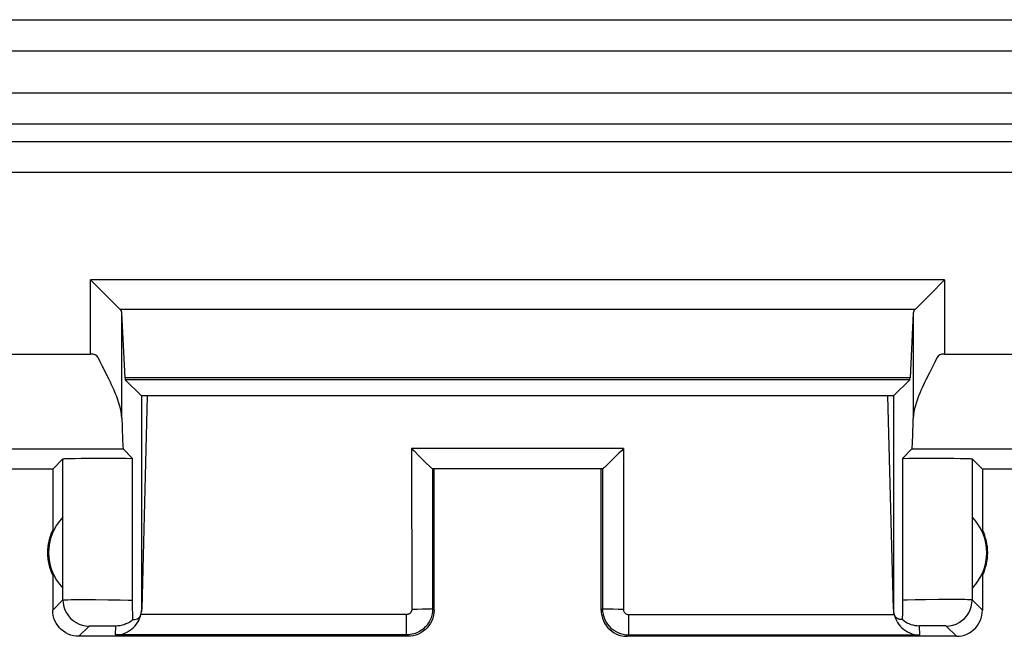
# Model space of a CAD drawing. Units: millimetres. Extents: x 76 to 120.8, y 59.4 to 108.4.
# Drawn here: x 104.9 to 114.3, y 59.9 to 65.8 of the extents above; entities that cross this region are included whole.
import ezdxf

# ---------------------------------------------------------------- set-up
doc = ezdxf.new("R2010")
doc.units = ezdxf.units.MM
doc.header["$LTSCALE"] = 16.335
doc.layers.get('0').update_dxf_attribs({"linetype": 'CONTINUOUS'})
doc.layers.add('ASSI', color=7, linetype='CONTINUOUS')
doc.layers.add('IMPORT_IGES', color=7, linetype='CONTINUOUS')

msp = doc.modelspace()

# ---------------------------------------------------------------- linework, layer by layer
at = {"color": 250, "linetype": 'CONTINUOUS'}
for p, q in [((100.7498, 64.631), (117.4383, 64.631)), ((113.7059, 63.3074), (105.5322, 63.3074)), ((105.5322, 62.5974), (105.5322, 63.3074)), ((113.7059, 63.3074), (113.7059, 62.5974)), ((113.424, 63.0255), (105.8142, 63.0255)), ((105.8322, 61.9806), (105.8322, 62.9901)), ((113.4059, 62.9901), (113.4059, 61.9806)), ((113.3762, 62.3709), (105.8619, 62.3709)), ((113.3745, 62.3528), (105.8636, 62.3528)), ((102.4577, 61.6897), (105.8442, 61.6897)), ((110.6328, 61.6935), (108.6053, 61.6935)), ((108.6053, 61.6935), (108.606, 60.1552)), ((110.6328, 61.6935), (110.6321, 60.1552)), ((113.3939, 61.6897), (116.7804, 61.6897)), ((105.2673, 60.2456), (105.267, 61.5953)), ((113.9711, 61.5953), (113.9708, 60.2456)), ((108.8054, 61.4987), (108.806, 60.1604)), ((110.4328, 61.4987), (110.4322, 60.1604)), ((105.1691, 60.1473), (105.2673, 60.2456)), ((105.3139, 60.2477), (105.3475, 60.2482)), ((105.3475, 60.2482), (105.3888, 60.2485)), ((105.3888, 60.2485), (105.4629, 60.2487)), ((105.4629, 60.2487), (105.5775, 60.2483)), ((105.5775, 60.2483), (105.6991, 60.2473)), ((105.6991, 60.2473), (105.8151, 60.2457)), ((105.8151, 60.2457), (105.8911, 60.2443)), ((105.8911, 60.2443), (105.9341, 60.2433)), ((113.3472, 60.2443), (113.304, 60.2433)), ((113.4238, 60.2457), (113.3472, 60.2443)), ((113.5253, 60.2471), (113.4238, 60.2457)), ((113.6475, 60.2482), (113.5253, 60.2471)), ((113.7502, 60.2486), (113.6475, 60.2482)), ((113.8285, 60.2486), (113.7502, 60.2486)), ((113.8731, 60.2484), (113.8285, 60.2486)), ((113.9018, 60.2481), (113.8731, 60.2484)), ((113.9261, 60.2477), (113.9018, 60.2481)), ((114.0691, 60.1473), (113.9708, 60.2456)), ((108.6572, 60.1554), (108.606, 60.1552)), ((108.705, 60.1559), (108.6572, 60.1554)), ((108.8191, 60.1473), (108.806, 60.1604)), ((110.4322, 60.1604), (110.4191, 60.1473)), ((110.6321, 60.1552), (110.5809, 60.1554)), ((108.556, 60.1052), (106.0142, 60.1052)), ((108.556, 59.9104), (108.556, 60.1052)), ((110.6821, 60.1052), (113.2239, 60.1052)), ((110.6821, 60.1052), (110.6821, 59.9104)), ((105.419, 59.8974), (105.5173, 59.9956)), ((105.5386, 59.9968), (105.5538, 59.9971)), ((105.5538, 59.9971), (105.5723, 59.9974)), ((105.5723, 59.9974), (105.6047, 59.9977)), ((105.6047, 59.9977), (105.6404, 59.9978)), ((105.6404, 59.9978), (105.6764, 59.9977)), ((105.6764, 59.9977), (105.71, 59.9975)), ((105.71, 59.9975), (105.7297, 59.9973)), ((105.7711, 59.9104), (105.7733, 59.9956)), ((113.4648, 59.9956), (113.467, 59.9104)), ((113.4783, 59.9966), (113.4742, 59.9964)), ((113.4831, 59.9967), (113.4783, 59.9966)), ((113.4915, 59.9969), (113.4831, 59.9967)), ((113.5013, 59.9971), (113.4915, 59.9969)), ((113.5162, 59.9974), (113.5013, 59.9971)), ((113.5374, 59.9976), (113.5162, 59.9974)), ((113.5655, 59.9978), (113.5374, 59.9976)), ((113.6, 59.9978), (113.5655, 59.9978)), ((113.634, 59.9977), (113.6, 59.9978)), ((113.6608, 59.9975), (113.634, 59.9977)), ((113.6804, 59.9972), (113.6608, 59.9975)), ((113.6906, 59.997), (113.6804, 59.9972)), ((113.6996, 59.9968), (113.6906, 59.997)), ((113.8191, 59.8974), (113.7209, 59.9956)), ((108.556, 59.9104), (105.7711, 59.9104)), ((108.5691, 59.8974), (108.556, 59.9104)), ((110.6821, 59.9104), (110.669, 59.8974)), ((110.6821, 59.9104), (113.467, 59.9104))]:
    msp.add_line(p, q, dxfattribs=at)
at = {"color": 7, "linetype": 'CONTINUOUS'}
for p, q in [((102.2225, 64.3394), (117.0157, 64.3394)), ((105.5598, 63.2801), (105.5322, 63.3074)), ((105.795, 63.0446), (105.5598, 63.2801)), ((113.6026, 63.2041), (113.424, 63.0255)), ((105.8142, 63.0255), (105.795, 63.0446)), ((105.8619, 62.3709), (105.8322, 62.9901)), ((113.4059, 62.9901), (113.3762, 62.3709)), ((102.2225, 62.5974), (105.5322, 62.5974)), ((113.7059, 62.5974), (117.0157, 62.5974)), ((105.6226, 62.5233), (105.6045, 62.5636)), ((105.6431, 62.4846), (105.6226, 62.5233)), ((113.6148, 62.5219), (113.5941, 62.4828)), ((105.8636, 62.3528), (106.0191, 62.1974)), ((113.3745, 62.3528), (113.2191, 62.1974)), ((113.2191, 62.1974), (106.0191, 62.1974)), ((106.0191, 62.1974), (106.0191, 60.132)), ((106.0745, 62.1974), (106.0212, 60.1583)), ((113.217, 60.1583), (113.1636, 62.1974)), ((113.2191, 62.1974), (113.2191, 60.132)), ((105.8442, 61.6897), (105.9337, 61.6002)), ((108.6053, 61.6935), (108.6285, 61.6707)), ((113.3939, 61.6897), (113.3045, 61.6002)), ((105.1691, 61.4974), (105.267, 61.5953)), ((105.3352, 61.5991), (105.3836, 61.6001)), ((105.3836, 61.6001), (105.4423, 61.6009)), ((105.4423, 61.6009), (105.545, 61.6018)), ((105.545, 61.6018), (105.6571, 61.6021)), ((105.6571, 61.6021), (105.7699, 61.6018)), ((105.7699, 61.6018), (105.8732, 61.601)), ((105.8732, 61.601), (105.9337, 61.6002)), ((105.9341, 60.2295), (105.9337, 61.6002)), ((108.6909, 61.6084), (108.7418, 61.5584)), ((108.7418, 61.5584), (108.779, 61.5225)), ((110.5284, 61.5899), (110.4815, 61.5441)), ((113.3045, 61.6002), (113.3039, 60.2029)), ((113.3045, 61.6002), (113.365, 61.601)), ((113.365, 61.601), (113.4682, 61.6018)), ((113.4682, 61.6018), (113.5811, 61.6021)), ((113.5811, 61.6021), (113.6931, 61.6018)), ((113.6931, 61.6018), (113.7958, 61.6009)), ((113.7958, 61.6009), (113.8545, 61.6001)), ((114.0691, 61.4974), (113.9711, 61.5953)), ((105.1691, 61.4974), (101.1191, 61.4974)), ((105.1691, 61.4974), (105.1691, 60.9153)), ((110.4328, 61.4987), (108.8053, 61.4987)), ((108.8191, 60.1473), (108.8191, 61.4974)), ((110.4191, 60.1473), (110.4191, 61.4974)), ((110.4815, 61.5441), (110.4691, 61.5322)), ((118.1191, 61.4974), (114.0691, 61.4974)), ((114.0691, 61.4974), (114.0691, 60.9153)), ((105.2651, 60.358), (105.2651, 61.0367)), ((113.9731, 60.358), (113.9731, 61.0367)), ((105.1691, 60.4794), (105.1691, 60.1473)), ((114.0691, 60.4794), (114.0691, 60.1473)), ((105.9343, 60.19), (105.9341, 60.2295)), ((105.9346, 60.1542), (105.9343, 60.19)), ((105.9351, 60.1235), (105.9346, 60.1542)), ((113.2192, 60.1307), (113.2191, 60.132)), ((113.3032, 60.1331), (113.3028, 60.1145)), ((113.3036, 60.1656), (113.3032, 60.1331)), ((113.3039, 60.2029), (113.3036, 60.1656)), ((105.9355, 60.1062), (105.9351, 60.1235)), ((105.9359, 60.0916), (105.9355, 60.1062)), ((113.2194, 60.1295), (113.2192, 60.1307)), ((113.2196, 60.1283), (113.2194, 60.1295)), ((113.2199, 60.1271), (113.2196, 60.1283)), ((113.2201, 60.1258), (113.2199, 60.1271)), ((113.2203, 60.1246), (113.2201, 60.1258)), ((113.2206, 60.1233), (113.2203, 60.1246)), ((108.5691, 59.8974), (105.419, 59.8974)), ((113.8191, 59.8974), (110.669, 59.8974))]:
    msp.add_line(p, q, dxfattribs=at)
for points in [[(113.7059, 63.3074), (113.6783, 63.2801), (113.6026, 63.2041)], [(105.6045, 62.5636), (105.5923, 62.5795), (105.5759, 62.5897), (105.5563, 62.5957), (105.5335, 62.5974)], [(113.7046, 62.5974), (113.6817, 62.5954), (113.6619, 62.5891), (113.6454, 62.5786), (113.6331, 62.5626), (113.6148, 62.5219)], [(105.8322, 61.9806), (105.8291, 62.013), (105.8245, 62.0453), (105.8182, 62.0772), (105.8101, 62.1083), (105.8004, 62.1387), (105.79, 62.1683), (105.7793, 62.1972), (105.7679, 62.2252), (105.7564, 62.2524), (105.7448, 62.279), (105.733, 62.3046), (105.7213, 62.3295), (105.7097, 62.3538), (105.6981, 62.3772), (105.6867, 62.4), (105.6755, 62.4222), (105.6645, 62.4436), (105.6431, 62.4846)], [(113.5615, 62.4199), (113.5502, 62.3976), (113.5388, 62.3748), (113.5272, 62.3512), (113.5156, 62.327), (113.5039, 62.302), (113.4922, 62.2764), (113.4807, 62.25), (113.4692, 62.2228), (113.458, 62.195), (113.4474, 62.1663), (113.4372, 62.1369), (113.4276, 62.1069), (113.4196, 62.0761), (113.4135, 62.0446), (113.4089, 62.0127), (113.4059, 61.9806)], [(113.5941, 62.4828), (113.5835, 62.4625), (113.5615, 62.4199)], [(108.6285, 61.6707), (108.6712, 61.6279), (108.6909, 61.6084)], [(110.6328, 61.6935), (110.6099, 61.6703), (110.5877, 61.6483), (110.5666, 61.6276), (110.5284, 61.5899)], [(105.267, 61.5953), (105.2696, 61.596), (105.2757, 61.5966), (105.2854, 61.5973), (105.2987, 61.5979), (105.3155, 61.5985), (105.3352, 61.5991)], [(113.8545, 61.6001), (113.9029, 61.5991), (113.9227, 61.5985), (113.9395, 61.5979), (113.9528, 61.5973), (113.9624, 61.5966), (113.9685, 61.596), (113.9711, 61.5953)], [(108.779, 61.5225), (108.788, 61.514), (108.7952, 61.5074), (108.8004, 61.5026), (108.8038, 61.4997), (108.8053, 61.4987)], [(110.4691, 61.5322), (110.4497, 61.5136), (110.4427, 61.5071), (110.4374, 61.5025), (110.4341, 61.4997), (110.4328, 61.4987)], [(105.419, 59.8974), (105.3931, 59.8987), (105.3673, 59.9028), (105.342, 59.9095), (105.3174, 59.919), (105.2938, 59.931), (105.2717, 59.9454), (105.2516, 59.9617), (105.2334, 59.9799), (105.2171, 60), (105.2027, 60.0221), (105.1907, 60.0457), (105.1812, 60.0703), (105.1745, 60.0956), (105.1704, 60.1214), (105.1691, 60.1473)], [(108.8191, 60.1473), (108.8177, 60.1214), (108.8137, 60.0956), (108.8069, 60.0703), (108.7975, 60.0457), (108.7854, 60.0221)], [(110.4191, 60.1473), (110.4204, 60.1214), (110.4245, 60.0956), (110.4312, 60.0703), (110.4407, 60.0457), (110.4527, 60.0221)], [(113.8191, 59.8974), (113.845, 59.8987), (113.8708, 59.9028), (113.8961, 59.9095), (113.9208, 59.919), (113.9444, 59.931), (113.9664, 59.9454), (113.9865, 59.9617), (114.0047, 59.9799), (114.021, 60), (114.0354, 60.0221), (114.0475, 60.0457), (114.0569, 60.0703), (114.0637, 60.0956), (114.0677, 60.1214), (114.0691, 60.1473)], [(105.7711, 59.9104), (105.7965, 59.9121), (105.8206, 59.9161), (105.8436, 59.9223), (105.8654, 59.9304), (105.886, 59.9401), (105.9053, 59.9516), (105.9234, 59.9645), (105.9401, 59.9787), (105.9554, 59.9942), (105.9694, 60.0112), (105.9819, 60.0292), (105.9927, 60.0478), (106.0016, 60.0668), (106.0088, 60.086), (106.0142, 60.1052)], [(105.9383, 60.0577), (105.9381, 60.0581), (105.9378, 60.0592), (105.9375, 60.0609), (105.9373, 60.0633), (105.937, 60.0664), (105.9368, 60.0701), (105.9365, 60.0745), (105.9363, 60.0795), (105.9361, 60.0852), (105.9359, 60.0916)], [(108.8016, 60.1141), (108.8014, 60.1127), (108.7986, 60.1001), (108.7951, 60.0875), (108.7908, 60.0748), (108.7858, 60.0621), (108.78, 60.0495), (108.7734, 60.0371), (108.7661, 60.0249), (108.7579, 60.0131), (108.749, 60.0016), (108.7394, 59.9906), (108.7291, 59.9801), (108.7181, 59.9701), (108.7064, 59.9608), (108.6942, 59.9522), (108.6816, 59.9443), (108.6684, 59.9372), (108.6546, 59.9307), (108.6402, 59.9251), (108.6252, 59.9202), (108.6092, 59.9162), (108.5923, 59.9131), (108.5745, 59.9111), (108.556, 59.9104)], [(110.4386, 60.104), (110.4444, 60.0832), (110.4536, 60.0591), (110.4652, 60.0363), (110.479, 60.0147), (110.4951, 59.9946), (110.5131, 59.9763), (110.5331, 59.9597), (110.5549, 59.9453), (110.5782, 59.9331), (110.6029, 59.9233), (110.6286, 59.9162), (110.6551, 59.9119), (110.6821, 59.9104)], [(113.221, 60.1214), (113.2207, 60.1227), (113.2206, 60.1233)], [(113.2998, 60.0577), (113.2975, 60.0575), (113.2953, 60.0574), (113.2932, 60.0573), (113.2912, 60.0573), (113.2891, 60.0573), (113.2872, 60.0573), (113.2853, 60.0574), (113.2835, 60.0576), (113.2817, 60.0577), (113.2799, 60.058), (113.2783, 60.0582), (113.2766, 60.0585), (113.275, 60.0588), (113.2735, 60.0591), (113.272, 60.0595), (113.2705, 60.0599), (113.2691, 60.0603), (113.2677, 60.0607), (113.2663, 60.0612), (113.265, 60.0617), (113.2637, 60.0622), (113.2625, 60.0627), (113.2613, 60.0633), (113.2601, 60.0638), (113.259, 60.0644), (113.2578, 60.065), (113.2568, 60.0656), (113.2557, 60.0662), (113.2547, 60.0668), (113.2537, 60.0674), (113.2527, 60.0681), (113.2518, 60.0688), (113.2508, 60.0694), (113.2499, 60.0701), (113.2491, 60.0708), (113.2482, 60.0715), (113.2474, 60.0722), (113.2466, 60.0729), (113.2458, 60.0736), (113.245, 60.0743), (113.2443, 60.075), (113.2435, 60.0757), (113.2428, 60.0765), (113.2421, 60.0772), (113.2415, 60.078), (113.2408, 60.0787), (113.2402, 60.0794), (113.2395, 60.0802), (113.2389, 60.0809), (113.2383, 60.0817), (113.2378, 60.0824), (113.2372, 60.0832), (113.2367, 60.0839), (113.2361, 60.0847), (113.2356, 60.0854), (113.2351, 60.0862), (113.2346, 60.0869), (113.2341, 60.0877), (113.2336, 60.0885), (113.2332, 60.0892), (113.2327, 60.09), (113.2323, 60.0907), (113.2319, 60.0915), (113.2315, 60.0922), (113.2311, 60.093), (113.2307, 60.0937), (113.2303, 60.0944), (113.2299, 60.0952), (113.2296, 60.0959), (113.2292, 60.0967), (113.2289, 60.0974), (113.2285, 60.0981), (113.2282, 60.0989), (113.2279, 60.0996), (113.2276, 60.1003), (113.2273, 60.101), (113.227, 60.1018), (113.2267, 60.1025), (113.2264, 60.1032), (113.2261, 60.1039), (113.2259, 60.1046), (113.2256, 60.1053), (113.2253, 60.106), (113.2251, 60.1067), (113.2249, 60.1074), (113.2246, 60.1081), (113.2244, 60.1088), (113.2242, 60.1095), (113.2239, 60.1102), (113.2237, 60.1109), (113.2235, 60.1116), (113.2233, 60.1123), (113.2231, 60.1129), (113.2229, 60.1136), (113.2228, 60.1143), (113.2226, 60.1149), (113.2224, 60.1156), (113.2222, 60.1163), (113.222, 60.1169), (113.2219, 60.1176), (113.2217, 60.1182), (113.2216, 60.1189), (113.2214, 60.1195), (113.2213, 60.1202), (113.2211, 60.1208), (113.221, 60.1214)], [(113.2239, 60.1052), (113.2293, 60.086), (113.2365, 60.0668), (113.2454, 60.0479), (113.2562, 60.0292), (113.2687, 60.0113), (113.2826, 59.9943), (113.2979, 59.9788), (113.3146, 59.9646), (113.3326, 59.9517), (113.3519, 59.9402), (113.3726, 59.9304), (113.3945, 59.9223), (113.4175, 59.9161), (113.4416, 59.9121), (113.467, 59.9104)], [(113.3028, 60.1145), (113.3025, 60.0986), (113.3023, 60.0916), (113.302, 60.0853), (113.3018, 60.0796), (113.3016, 60.0745), (113.3013, 60.0701), (113.3011, 60.0664), (113.3008, 60.0633), (113.3006, 60.0609), (113.3003, 60.0592), (113.3001, 60.0581), (113.2998, 60.0577)], [(108.7854, 60.0221), (108.771, 60), (108.7547, 59.9799), (108.7365, 59.9617), (108.7164, 59.9454), (108.6944, 59.931), (108.6708, 59.919), (108.6461, 59.9095)], [(110.4527, 60.0221), (110.4671, 60), (110.4834, 59.9799), (110.5016, 59.9617), (110.5217, 59.9454), (110.5438, 59.931), (110.5674, 59.919), (110.592, 59.9095)], [(108.6461, 59.9095), (108.6208, 59.9028), (108.595, 59.8987), (108.5691, 59.8974)], [(110.592, 59.9095), (110.6173, 59.9028), (110.6431, 59.8987), (110.669, 59.8974)]]:
    msp.add_lwpolyline(points, dxfattribs=at)
at = {"color": 250, "linetype": 'CONTINUOUS'}
for points in [[(105.2673, 60.2456), (105.2691, 60.246), (105.2733, 60.2464), (105.2799, 60.2468), (105.289, 60.2471), (105.3003, 60.2475), (105.3139, 60.2477)], [(105.2673, 60.2456), (105.2695, 60.213), (105.2758, 60.1809), (105.2864, 60.1499), (105.3008, 60.1206), (105.319, 60.0934), (105.3406, 60.0689), (105.3651, 60.0473), (105.3923, 60.0291), (105.4216, 60.0147), (105.4526, 60.0041), (105.4847, 59.9978), (105.5173, 59.9956)], [(113.7209, 59.9956), (113.7535, 59.9978), (113.7855, 60.0041), (113.8165, 60.0147), (113.8458, 60.0291), (113.873, 60.0473), (113.8976, 60.0689), (113.9191, 60.0934), (113.9373, 60.1206), (113.9518, 60.1499), (113.9623, 60.1809), (113.9687, 60.213), (113.9708, 60.2456)], [(113.9708, 60.2456), (113.9703, 60.2458), (113.9693, 60.246), (113.9677, 60.2462), (113.9656, 60.2464), (113.9628, 60.2465), (113.9595, 60.2467), (113.9555, 60.2469), (113.9508, 60.2471), (113.9455, 60.2473), (113.9397, 60.2474), (113.9261, 60.2477)], [(108.606, 60.1552), (108.606, 60.1529), (108.6058, 60.1505), (108.6055, 60.1481), (108.6051, 60.1456), (108.6045, 60.1431), (108.6038, 60.1406), (108.603, 60.1381), (108.602, 60.1355), (108.6008, 60.133), (108.5995, 60.1305), (108.598, 60.1281), (108.5964, 60.1257), (108.5946, 60.1234), (108.5927, 60.1212), (108.5906, 60.1191), (108.5884, 60.1171), (108.5861, 60.1152), (108.5837, 60.1135), (108.5811, 60.1119), (108.5785, 60.1105), (108.5757, 60.1092), (108.5729, 60.1081), (108.5699, 60.1071), (108.5667, 60.1063), (108.5633, 60.1057), (108.5598, 60.1054), (108.556, 60.1052)], [(108.806, 60.1604), (108.8038, 60.1597), (108.7984, 60.1591), (108.7898, 60.1584), (108.778, 60.1578), (108.7634, 60.1573), (108.7462, 60.1568), (108.7266, 60.1563), (108.705, 60.1559)], [(108.806, 60.1604), (108.8057, 60.1489), (108.8049, 60.1371), (108.8034, 60.125), (108.8016, 60.1141)], [(110.5809, 60.1554), (110.5331, 60.1559), (110.5115, 60.1563), (110.4919, 60.1568), (110.4747, 60.1573), (110.4601, 60.1578), (110.4484, 60.1584), (110.4397, 60.1591), (110.4343, 60.1597), (110.4322, 60.1604)], [(110.4322, 60.1604), (110.4335, 60.1341), (110.4377, 60.1083), (110.4386, 60.104)], [(110.6321, 60.1552), (110.6324, 60.1498), (110.6333, 60.1447), (110.6346, 60.1397), (110.6364, 60.1349), (110.6387, 60.1303), (110.6415, 60.126), (110.6447, 60.122), (110.6483, 60.1183), (110.6523, 60.115), (110.6566, 60.1122), (110.6613, 60.1097), (110.6663, 60.1077), (110.6713, 60.1064), (110.6766, 60.1055), (110.6821, 60.1052)], [(105.9383, 60.0577), (105.9228, 60.0451), (105.9063, 60.0338), (105.8889, 60.0239), (105.8708, 60.0153), (105.8521, 60.0083), (105.8328, 60.0028), (105.8132, 59.9988), (105.7933, 59.9964), (105.7733, 59.9956)], [(113.4648, 59.9956), (113.4448, 59.9964), (113.4249, 59.9988), (113.4053, 60.0028), (113.3861, 60.0083), (113.3673, 60.0153), (113.3492, 60.0239), (113.3319, 60.0338), (113.3153, 60.0451), (113.2998, 60.0577)], [(105.5173, 59.9956), (105.5181, 59.9958), (105.52, 59.996), (105.523, 59.9962), (105.5271, 59.9964), (105.5324, 59.9966), (105.5386, 59.9968)], [(105.7297, 59.9973), (105.7463, 59.9969), (105.7533, 59.9968), (105.7593, 59.9966), (105.7643, 59.9964), (105.7683, 59.9962), (105.7711, 59.996), (105.7728, 59.9958), (105.7733, 59.9956)], [(113.4742, 59.9964), (113.4725, 59.9963), (113.4709, 59.9963), (113.4694, 59.9962), (113.4682, 59.9961), (113.4672, 59.996), (113.4663, 59.9959), (113.4656, 59.9958), (113.4652, 59.9957), (113.4649, 59.9957), (113.4648, 59.9956)], [(113.7071, 59.9966), (113.7048, 59.9967), (113.6996, 59.9968)], [(113.7209, 59.9956), (113.7207, 59.9957), (113.7204, 59.9958), (113.7199, 59.9959), (113.7192, 59.9959), (113.7184, 59.996), (113.7173, 59.9961), (113.7161, 59.9962), (113.7147, 59.9963), (113.7131, 59.9963), (113.7113, 59.9964), (113.7071, 59.9966)]]:
    msp.add_lwpolyline(points, dxfattribs=at)
at = {"color": 7, "linetype": 'CONTINUOUS'}
for centre, radius, start, end in [((105.6191, 60.6974), 0.4904, 136.20767, 223.79233), ((113.6191, 60.6974), 0.4904, 316.20767, 43.79233), ((105.6191, 60.6974), 0.5, 154.15807, 205.84193), ((113.6191, 60.6974), 0.5, 334.15807, 25.84193)]:
    msp.add_arc(centre, radius, start, end, dxfattribs=at)
for centre, major_axis, ratio, start_param, end_param in [((105.5322, 62.9882), (0.3, 0), 0.36397, 0.017453, 0.349066), ((113.7059, 62.9882), (0.3, 0), 0.36397, 2.792527, 3.124139), ((105.8637, 62.6528), (0, 0.3), 0.017455, -3.490659, -3.159046), ((113.3744, 62.6528), (0, 0.3), 0.017455, -3.124139, -2.792527), ((105.8445, 62.6895), (0, 1), 0.017455, -3.924348, -3.159046), ((113.3936, 62.6895), (0, 1), 0.017455, -3.124139, -2.358837), ((105.7776, 60.4064), (-0.2052, 0.34), 0.386294, -3.422332, -2.704253), ((105.7712, 60.1639), (0.0041, 0.2501), 0.99939, -1.791552, -1.580617), ((113.4669, 60.1639), (-0.0041, 0.2501), 0.99939, -4.702569, -4.491634)]:
    msp.add_ellipse(centre, major_axis=major_axis, ratio=ratio, start_param=start_param, end_param=end_param, dxfattribs=at)
at = {"layer": 'ASSI', "color": 250, "linetype": 'CONTINUOUS'}
for p, q in [((100.7498, 64.631), (117.4383, 64.631)), ((113.7059, 63.3074), (105.5322, 63.3074)), ((105.5322, 62.5974), (105.5322, 63.3074)), ((113.7059, 63.3074), (113.7059, 62.5974)), ((113.424, 63.0255), (105.8142, 63.0255)), ((105.8322, 61.9806), (105.8322, 62.9901)), ((113.4059, 62.9901), (113.4059, 61.9806)), ((113.3762, 62.3709), (105.8619, 62.3709)), ((113.3745, 62.3528), (105.8636, 62.3528)), ((102.4577, 61.6897), (105.8442, 61.6897)), ((110.6328, 61.6935), (108.6053, 61.6935)), ((108.6053, 61.6935), (108.606, 60.1552)), ((110.6328, 61.6935), (110.6321, 60.1552)), ((113.3939, 61.6897), (116.7804, 61.6897)), ((105.2673, 60.2456), (105.267, 61.5953)), ((113.9711, 61.5953), (113.9708, 60.2456)), ((108.8054, 61.4987), (108.806, 60.1604)), ((110.4328, 61.4987), (110.4322, 60.1604)), ((105.1691, 60.1473), (105.2673, 60.2456)), ((105.3139, 60.2477), (105.3475, 60.2482)), ((105.3475, 60.2482), (105.3888, 60.2485)), ((105.3888, 60.2485), (105.4629, 60.2487)), ((105.4629, 60.2487), (105.5775, 60.2483)), ((105.5775, 60.2483), (105.6991, 60.2473)), ((105.6991, 60.2473), (105.8151, 60.2457)), ((105.8151, 60.2457), (105.8911, 60.2443)), ((105.8911, 60.2443), (105.9341, 60.2433)), ((113.3472, 60.2443), (113.304, 60.2433)), ((113.4238, 60.2457), (113.3472, 60.2443)), ((113.5253, 60.2471), (113.4238, 60.2457)), ((113.6475, 60.2482), (113.5253, 60.2471)), ((113.7502, 60.2486), (113.6475, 60.2482)), ((113.8285, 60.2486), (113.7502, 60.2486)), ((113.8731, 60.2484), (113.8285, 60.2486)), ((113.9018, 60.2481), (113.8731, 60.2484)), ((113.9261, 60.2477), (113.9018, 60.2481)), ((114.0691, 60.1473), (113.9708, 60.2456)), ((108.6572, 60.1554), (108.606, 60.1552)), ((108.705, 60.1559), (108.6572, 60.1554)), ((108.8191, 60.1473), (108.806, 60.1604)), ((110.4322, 60.1604), (110.4191, 60.1473)), ((110.6321, 60.1552), (110.5809, 60.1554)), ((108.556, 60.1052), (106.0142, 60.1052)), ((108.556, 59.9104), (108.556, 60.1052)), ((110.6821, 60.1052), (113.2239, 60.1052)), ((110.6821, 60.1052), (110.6821, 59.9104)), ((105.419, 59.8974), (105.5173, 59.9956)), ((105.5386, 59.9968), (105.5538, 59.9971)), ((105.5538, 59.9971), (105.5723, 59.9974)), ((105.5723, 59.9974), (105.6047, 59.9977)), ((105.6047, 59.9977), (105.6404, 59.9978)), ((105.6404, 59.9978), (105.6764, 59.9977)), ((105.6764, 59.9977), (105.71, 59.9975)), ((105.71, 59.9975), (105.7297, 59.9973)), ((105.7711, 59.9104), (105.7733, 59.9956)), ((113.4648, 59.9956), (113.467, 59.9104)), ((113.4783, 59.9966), (113.4742, 59.9964)), ((113.4831, 59.9967), (113.4783, 59.9966)), ((113.4915, 59.9969), (113.4831, 59.9967)), ((113.5013, 59.9971), (113.4915, 59.9969)), ((113.5162, 59.9974), (113.5013, 59.9971)), ((113.5374, 59.9976), (113.5162, 59.9974)), ((113.5655, 59.9978), (113.5374, 59.9976)), ((113.6, 59.9978), (113.5655, 59.9978)), ((113.634, 59.9977), (113.6, 59.9978)), ((113.6608, 59.9975), (113.634, 59.9977)), ((113.6804, 59.9972), (113.6608, 59.9975)), ((113.6906, 59.997), (113.6804, 59.9972)), ((113.6996, 59.9968), (113.6906, 59.997)), ((113.8191, 59.8974), (113.7209, 59.9956)), ((108.556, 59.9104), (105.7711, 59.9104)), ((108.5691, 59.8974), (108.556, 59.9104)), ((110.6821, 59.9104), (110.669, 59.8974)), ((110.6821, 59.9104), (113.467, 59.9104))]:
    msp.add_line(p, q, dxfattribs=at)
at = {"layer": 'ASSI', "color": 7, "linetype": 'CONTINUOUS'}
for p, q in [((102.2225, 64.3394), (117.0157, 64.3394)), ((105.5598, 63.2801), (105.5322, 63.3074)), ((105.795, 63.0446), (105.5598, 63.2801)), ((113.6026, 63.2041), (113.424, 63.0255)), ((105.8142, 63.0255), (105.795, 63.0446)), ((105.8619, 62.3709), (105.8322, 62.9901)), ((113.4059, 62.9901), (113.3762, 62.3709)), ((102.2225, 62.5974), (105.5322, 62.5974)), ((113.7059, 62.5974), (117.0157, 62.5974)), ((105.6226, 62.5233), (105.6045, 62.5636)), ((105.6431, 62.4846), (105.6226, 62.5233)), ((113.6148, 62.5219), (113.5941, 62.4828)), ((105.8636, 62.3528), (106.0191, 62.1974)), ((113.3745, 62.3528), (113.2191, 62.1974)), ((113.2191, 62.1974), (106.0191, 62.1974)), ((106.0191, 62.1974), (106.0191, 60.132)), ((106.0745, 62.1974), (106.0212, 60.1583)), ((113.217, 60.1583), (113.1636, 62.1974)), ((113.2191, 62.1974), (113.2191, 60.132)), ((105.8442, 61.6897), (105.9337, 61.6002)), ((108.6053, 61.6935), (108.6285, 61.6707)), ((113.3939, 61.6897), (113.3045, 61.6002)), ((105.1691, 61.4974), (105.267, 61.5953)), ((105.3352, 61.5991), (105.3836, 61.6001)), ((105.3836, 61.6001), (105.4423, 61.6009)), ((105.4423, 61.6009), (105.545, 61.6018)), ((105.545, 61.6018), (105.6571, 61.6021)), ((105.6571, 61.6021), (105.7699, 61.6018)), ((105.7699, 61.6018), (105.8732, 61.601)), ((105.8732, 61.601), (105.9337, 61.6002)), ((105.9341, 60.2295), (105.9337, 61.6002)), ((108.6909, 61.6084), (108.7418, 61.5584)), ((108.7418, 61.5584), (108.779, 61.5225)), ((110.5284, 61.5899), (110.4815, 61.5441)), ((113.3045, 61.6002), (113.3039, 60.2029)), ((113.3045, 61.6002), (113.365, 61.601)), ((113.365, 61.601), (113.4682, 61.6018)), ((113.4682, 61.6018), (113.5811, 61.6021)), ((113.5811, 61.6021), (113.6931, 61.6018)), ((113.6931, 61.6018), (113.7958, 61.6009)), ((113.7958, 61.6009), (113.8545, 61.6001)), ((114.0691, 61.4974), (113.9711, 61.5953)), ((105.1691, 61.4974), (101.1191, 61.4974)), ((105.1691, 61.4974), (105.1691, 60.9153)), ((110.4328, 61.4987), (108.8053, 61.4987)), ((108.8191, 60.1473), (108.8191, 61.4974)), ((110.4191, 60.1473), (110.4191, 61.4974)), ((110.4815, 61.5441), (110.4691, 61.5322)), ((118.1191, 61.4974), (114.0691, 61.4974)), ((114.0691, 61.4974), (114.0691, 60.9153)), ((105.2651, 60.358), (105.2651, 61.0367)), ((113.9731, 60.358), (113.9731, 61.0367)), ((105.1691, 60.4794), (105.1691, 60.1473)), ((114.0691, 60.4794), (114.0691, 60.1473)), ((105.9343, 60.19), (105.9341, 60.2295)), ((105.9346, 60.1542), (105.9343, 60.19)), ((105.9351, 60.1235), (105.9346, 60.1542)), ((113.2192, 60.1307), (113.2191, 60.132)), ((113.3032, 60.1331), (113.3028, 60.1145)), ((113.3036, 60.1656), (113.3032, 60.1331)), ((113.3039, 60.2029), (113.3036, 60.1656)), ((105.9355, 60.1062), (105.9351, 60.1235)), ((105.9359, 60.0916), (105.9355, 60.1062)), ((113.2194, 60.1295), (113.2192, 60.1307)), ((113.2196, 60.1283), (113.2194, 60.1295)), ((113.2199, 60.1271), (113.2196, 60.1283)), ((113.2201, 60.1258), (113.2199, 60.1271)), ((113.2203, 60.1246), (113.2201, 60.1258)), ((113.2206, 60.1233), (113.2203, 60.1246)), ((108.5691, 59.8974), (105.419, 59.8974)), ((113.8191, 59.8974), (110.669, 59.8974))]:
    msp.add_line(p, q, dxfattribs=at)
for points in [[(113.7059, 63.3074), (113.6783, 63.2801), (113.6026, 63.2041)], [(105.6045, 62.5636), (105.5923, 62.5795), (105.5759, 62.5897), (105.5563, 62.5957), (105.5335, 62.5974)], [(113.7046, 62.5974), (113.6817, 62.5954), (113.6619, 62.5891), (113.6454, 62.5786), (113.6331, 62.5626), (113.6148, 62.5219)], [(105.8322, 61.9806), (105.8291, 62.013), (105.8245, 62.0453), (105.8182, 62.0772), (105.8101, 62.1083), (105.8004, 62.1387), (105.79, 62.1683), (105.7793, 62.1972), (105.7679, 62.2252), (105.7564, 62.2524), (105.7448, 62.279), (105.733, 62.3046), (105.7213, 62.3295), (105.7097, 62.3538), (105.6981, 62.3772), (105.6867, 62.4), (105.6755, 62.4222), (105.6645, 62.4436), (105.6431, 62.4846)], [(113.5615, 62.4199), (113.5502, 62.3976), (113.5388, 62.3748), (113.5272, 62.3512), (113.5156, 62.327), (113.5039, 62.302), (113.4922, 62.2764), (113.4807, 62.25), (113.4692, 62.2228), (113.458, 62.195), (113.4474, 62.1663), (113.4372, 62.1369), (113.4276, 62.1069), (113.4196, 62.0761), (113.4135, 62.0446), (113.4089, 62.0127), (113.4059, 61.9806)], [(113.5941, 62.4828), (113.5835, 62.4625), (113.5615, 62.4199)], [(108.6285, 61.6707), (108.6712, 61.6279), (108.6909, 61.6084)], [(110.6328, 61.6935), (110.6099, 61.6703), (110.5877, 61.6483), (110.5666, 61.6276), (110.5284, 61.5899)], [(105.267, 61.5953), (105.2696, 61.596), (105.2757, 61.5966), (105.2854, 61.5973), (105.2987, 61.5979), (105.3155, 61.5985), (105.3352, 61.5991)], [(113.8545, 61.6001), (113.9029, 61.5991), (113.9227, 61.5985), (113.9395, 61.5979), (113.9528, 61.5973), (113.9624, 61.5966), (113.9685, 61.596), (113.9711, 61.5953)], [(108.779, 61.5225), (108.788, 61.514), (108.7952, 61.5074), (108.8004, 61.5026), (108.8038, 61.4997), (108.8053, 61.4987)], [(110.4691, 61.5322), (110.4497, 61.5136), (110.4427, 61.5071), (110.4374, 61.5025), (110.4341, 61.4997), (110.4328, 61.4987)], [(105.419, 59.8974), (105.3931, 59.8987), (105.3673, 59.9028), (105.342, 59.9095), (105.3174, 59.919), (105.2938, 59.931), (105.2717, 59.9454), (105.2516, 59.9617), (105.2334, 59.9799), (105.2171, 60), (105.2027, 60.0221), (105.1907, 60.0457), (105.1812, 60.0703), (105.1745, 60.0956), (105.1704, 60.1214), (105.1691, 60.1473)], [(108.8191, 60.1473), (108.8177, 60.1214), (108.8137, 60.0956), (108.8069, 60.0703), (108.7975, 60.0457), (108.7854, 60.0221)], [(110.4191, 60.1473), (110.4204, 60.1214), (110.4245, 60.0956), (110.4312, 60.0703), (110.4407, 60.0457), (110.4527, 60.0221)], [(113.8191, 59.8974), (113.845, 59.8987), (113.8708, 59.9028), (113.8961, 59.9095), (113.9208, 59.919), (113.9444, 59.931), (113.9664, 59.9454), (113.9865, 59.9617), (114.0047, 59.9799), (114.021, 60), (114.0354, 60.0221), (114.0475, 60.0457), (114.0569, 60.0703), (114.0637, 60.0956), (114.0677, 60.1214), (114.0691, 60.1473)], [(105.7711, 59.9104), (105.7965, 59.9121), (105.8206, 59.9161), (105.8436, 59.9223), (105.8654, 59.9304), (105.886, 59.9401), (105.9053, 59.9516), (105.9234, 59.9645), (105.9401, 59.9787), (105.9554, 59.9942), (105.9694, 60.0112), (105.9819, 60.0292), (105.9927, 60.0478), (106.0016, 60.0668), (106.0088, 60.086), (106.0142, 60.1052)], [(105.9383, 60.0577), (105.9381, 60.0581), (105.9378, 60.0592), (105.9375, 60.0609), (105.9373, 60.0633), (105.937, 60.0664), (105.9368, 60.0701), (105.9365, 60.0745), (105.9363, 60.0795), (105.9361, 60.0852), (105.9359, 60.0916)], [(108.8016, 60.1141), (108.8014, 60.1127), (108.7986, 60.1001), (108.7951, 60.0875), (108.7908, 60.0748), (108.7858, 60.0621), (108.78, 60.0495), (108.7734, 60.0371), (108.7661, 60.0249), (108.7579, 60.0131), (108.749, 60.0016), (108.7394, 59.9906), (108.7291, 59.9801), (108.7181, 59.9701), (108.7064, 59.9608), (108.6942, 59.9522), (108.6816, 59.9443), (108.6684, 59.9372), (108.6546, 59.9307), (108.6402, 59.9251), (108.6252, 59.9202), (108.6092, 59.9162), (108.5923, 59.9131), (108.5745, 59.9111), (108.556, 59.9104)], [(110.4386, 60.104), (110.4444, 60.0832), (110.4536, 60.0591), (110.4652, 60.0363), (110.479, 60.0147), (110.4951, 59.9946), (110.5131, 59.9763), (110.5331, 59.9597), (110.5549, 59.9453), (110.5782, 59.9331), (110.6029, 59.9233), (110.6286, 59.9162), (110.6551, 59.9119), (110.6821, 59.9104)], [(113.221, 60.1214), (113.2207, 60.1227), (113.2206, 60.1233)], [(113.2998, 60.0577), (113.2975, 60.0575), (113.2953, 60.0574), (113.2932, 60.0573), (113.2912, 60.0573), (113.2891, 60.0573), (113.2872, 60.0573), (113.2853, 60.0574), (113.2835, 60.0576), (113.2817, 60.0577), (113.2799, 60.058), (113.2783, 60.0582), (113.2766, 60.0585), (113.275, 60.0588), (113.2735, 60.0591), (113.272, 60.0595), (113.2705, 60.0599), (113.2691, 60.0603), (113.2677, 60.0607), (113.2663, 60.0612), (113.265, 60.0617), (113.2637, 60.0622), (113.2625, 60.0627), (113.2613, 60.0633), (113.2601, 60.0638), (113.259, 60.0644), (113.2578, 60.065), (113.2568, 60.0656), (113.2557, 60.0662), (113.2547, 60.0668), (113.2537, 60.0674), (113.2527, 60.0681), (113.2518, 60.0688), (113.2508, 60.0694), (113.2499, 60.0701), (113.2491, 60.0708), (113.2482, 60.0715), (113.2474, 60.0722), (113.2466, 60.0729), (113.2458, 60.0736), (113.245, 60.0743), (113.2443, 60.075), (113.2435, 60.0757), (113.2428, 60.0765), (113.2421, 60.0772), (113.2415, 60.078), (113.2408, 60.0787), (113.2402, 60.0794), (113.2395, 60.0802), (113.2389, 60.0809), (113.2383, 60.0817), (113.2378, 60.0824), (113.2372, 60.0832), (113.2367, 60.0839), (113.2361, 60.0847), (113.2356, 60.0854), (113.2351, 60.0862), (113.2346, 60.0869), (113.2341, 60.0877), (113.2336, 60.0885), (113.2332, 60.0892), (113.2327, 60.09), (113.2323, 60.0907), (113.2319, 60.0915), (113.2315, 60.0922), (113.2311, 60.093), (113.2307, 60.0937), (113.2303, 60.0944), (113.2299, 60.0952), (113.2296, 60.0959), (113.2292, 60.0967), (113.2289, 60.0974), (113.2285, 60.0981), (113.2282, 60.0989), (113.2279, 60.0996), (113.2276, 60.1003), (113.2273, 60.101), (113.227, 60.1018), (113.2267, 60.1025), (113.2264, 60.1032), (113.2261, 60.1039), (113.2259, 60.1046), (113.2256, 60.1053), (113.2253, 60.106), (113.2251, 60.1067), (113.2249, 60.1074), (113.2246, 60.1081), (113.2244, 60.1088), (113.2242, 60.1095), (113.2239, 60.1102), (113.2237, 60.1109), (113.2235, 60.1116), (113.2233, 60.1123), (113.2231, 60.1129), (113.2229, 60.1136), (113.2228, 60.1143), (113.2226, 60.1149), (113.2224, 60.1156), (113.2222, 60.1163), (113.222, 60.1169), (113.2219, 60.1176), (113.2217, 60.1182), (113.2216, 60.1189), (113.2214, 60.1195), (113.2213, 60.1202), (113.2211, 60.1208), (113.221, 60.1214)], [(113.2239, 60.1052), (113.2293, 60.086), (113.2365, 60.0668), (113.2454, 60.0479), (113.2562, 60.0292), (113.2687, 60.0113), (113.2826, 59.9943), (113.2979, 59.9788), (113.3146, 59.9646), (113.3326, 59.9517), (113.3519, 59.9402), (113.3726, 59.9304), (113.3945, 59.9223), (113.4175, 59.9161), (113.4416, 59.9121), (113.467, 59.9104)], [(113.3028, 60.1145), (113.3025, 60.0986), (113.3023, 60.0916), (113.302, 60.0853), (113.3018, 60.0796), (113.3016, 60.0745), (113.3013, 60.0701), (113.3011, 60.0664), (113.3008, 60.0633), (113.3006, 60.0609), (113.3003, 60.0592), (113.3001, 60.0581), (113.2998, 60.0577)], [(108.7854, 60.0221), (108.771, 60), (108.7547, 59.9799), (108.7365, 59.9617), (108.7164, 59.9454), (108.6944, 59.931), (108.6708, 59.919), (108.6461, 59.9095)], [(110.4527, 60.0221), (110.4671, 60), (110.4834, 59.9799), (110.5016, 59.9617), (110.5217, 59.9454), (110.5438, 59.931), (110.5674, 59.919), (110.592, 59.9095)], [(108.6461, 59.9095), (108.6208, 59.9028), (108.595, 59.8987), (108.5691, 59.8974)], [(110.592, 59.9095), (110.6173, 59.9028), (110.6431, 59.8987), (110.669, 59.8974)]]:
    msp.add_lwpolyline(points, dxfattribs=at)
at = {"layer": 'ASSI', "color": 250, "linetype": 'CONTINUOUS'}
for points in [[(105.2673, 60.2456), (105.2691, 60.246), (105.2733, 60.2464), (105.2799, 60.2468), (105.289, 60.2471), (105.3003, 60.2475), (105.3139, 60.2477)], [(105.2673, 60.2456), (105.2695, 60.213), (105.2758, 60.1809), (105.2864, 60.1499), (105.3008, 60.1206), (105.319, 60.0934), (105.3406, 60.0689), (105.3651, 60.0473), (105.3923, 60.0291), (105.4216, 60.0147), (105.4526, 60.0041), (105.4847, 59.9978), (105.5173, 59.9956)], [(113.7209, 59.9956), (113.7535, 59.9978), (113.7855, 60.0041), (113.8165, 60.0147), (113.8458, 60.0291), (113.873, 60.0473), (113.8976, 60.0689), (113.9191, 60.0934), (113.9373, 60.1206), (113.9518, 60.1499), (113.9623, 60.1809), (113.9687, 60.213), (113.9708, 60.2456)], [(113.9708, 60.2456), (113.9703, 60.2458), (113.9693, 60.246), (113.9677, 60.2462), (113.9656, 60.2464), (113.9628, 60.2465), (113.9595, 60.2467), (113.9555, 60.2469), (113.9508, 60.2471), (113.9455, 60.2473), (113.9397, 60.2474), (113.9261, 60.2477)], [(108.606, 60.1552), (108.606, 60.1529), (108.6058, 60.1505), (108.6055, 60.1481), (108.6051, 60.1456), (108.6045, 60.1431), (108.6038, 60.1406), (108.603, 60.1381), (108.602, 60.1355), (108.6008, 60.133), (108.5995, 60.1305), (108.598, 60.1281), (108.5964, 60.1257), (108.5946, 60.1234), (108.5927, 60.1212), (108.5906, 60.1191), (108.5884, 60.1171), (108.5861, 60.1152), (108.5837, 60.1135), (108.5811, 60.1119), (108.5785, 60.1105), (108.5757, 60.1092), (108.5729, 60.1081), (108.5699, 60.1071), (108.5667, 60.1063), (108.5633, 60.1057), (108.5598, 60.1054), (108.556, 60.1052)], [(108.806, 60.1604), (108.8038, 60.1597), (108.7984, 60.1591), (108.7898, 60.1584), (108.778, 60.1578), (108.7634, 60.1573), (108.7462, 60.1568), (108.7266, 60.1563), (108.705, 60.1559)], [(108.806, 60.1604), (108.8057, 60.1489), (108.8049, 60.1371), (108.8034, 60.125), (108.8016, 60.1141)], [(110.5809, 60.1554), (110.5331, 60.1559), (110.5115, 60.1563), (110.4919, 60.1568), (110.4747, 60.1573), (110.4601, 60.1578), (110.4484, 60.1584), (110.4397, 60.1591), (110.4343, 60.1597), (110.4322, 60.1604)], [(110.4322, 60.1604), (110.4335, 60.1341), (110.4377, 60.1083), (110.4386, 60.104)], [(110.6321, 60.1552), (110.6324, 60.1498), (110.6333, 60.1447), (110.6346, 60.1397), (110.6364, 60.1349), (110.6387, 60.1303), (110.6415, 60.126), (110.6447, 60.122), (110.6483, 60.1183), (110.6523, 60.115), (110.6566, 60.1122), (110.6613, 60.1097), (110.6663, 60.1077), (110.6713, 60.1064), (110.6766, 60.1055), (110.6821, 60.1052)], [(105.9383, 60.0577), (105.9228, 60.0451), (105.9063, 60.0338), (105.8889, 60.0239), (105.8708, 60.0153), (105.8521, 60.0083), (105.8328, 60.0028), (105.8132, 59.9988), (105.7933, 59.9964), (105.7733, 59.9956)], [(113.4648, 59.9956), (113.4448, 59.9964), (113.4249, 59.9988), (113.4053, 60.0028), (113.3861, 60.0083), (113.3673, 60.0153), (113.3492, 60.0239), (113.3319, 60.0338), (113.3153, 60.0451), (113.2998, 60.0577)], [(105.5173, 59.9956), (105.5181, 59.9958), (105.52, 59.996), (105.523, 59.9962), (105.5271, 59.9964), (105.5324, 59.9966), (105.5386, 59.9968)], [(105.7297, 59.9973), (105.7463, 59.9969), (105.7533, 59.9968), (105.7593, 59.9966), (105.7643, 59.9964), (105.7683, 59.9962), (105.7711, 59.996), (105.7728, 59.9958), (105.7733, 59.9956)], [(113.4742, 59.9964), (113.4725, 59.9963), (113.4709, 59.9963), (113.4694, 59.9962), (113.4682, 59.9961), (113.4672, 59.996), (113.4663, 59.9959), (113.4656, 59.9958), (113.4652, 59.9957), (113.4649, 59.9957), (113.4648, 59.9956)], [(113.7071, 59.9966), (113.7048, 59.9967), (113.6996, 59.9968)], [(113.7209, 59.9956), (113.7207, 59.9957), (113.7204, 59.9958), (113.7199, 59.9959), (113.7192, 59.9959), (113.7184, 59.996), (113.7173, 59.9961), (113.7161, 59.9962), (113.7147, 59.9963), (113.7131, 59.9963), (113.7113, 59.9964), (113.7071, 59.9966)]]:
    msp.add_lwpolyline(points, dxfattribs=at)
at = {"layer": 'ASSI', "color": 7, "linetype": 'CONTINUOUS'}
for centre, radius, start, end in [((105.6191, 60.6974), 0.4904, 136.20767, 223.79233), ((113.6191, 60.6974), 0.4904, 316.20767, 43.79233), ((105.6191, 60.6974), 0.5, 154.15807, 205.84193), ((113.6191, 60.6974), 0.5, 334.15807, 25.84193)]:
    msp.add_arc(centre, radius, start, end, dxfattribs=at)
for centre, major_axis, ratio, start_param, end_param in [((105.5322, 62.9882), (0.3, 0), 0.36397, 0.017453, 0.349066), ((113.7059, 62.9882), (0.3, 0), 0.36397, 2.792527, 3.124139), ((105.8637, 62.6528), (0, 0.3), 0.017455, -3.490659, -3.159046), ((113.3744, 62.6528), (0, 0.3), 0.017455, -3.124139, -2.792527), ((105.8445, 62.6895), (0, 1), 0.017455, -3.924348, -3.159046), ((113.3936, 62.6895), (0, 1), 0.017455, -3.124139, -2.358837), ((105.7776, 60.4064), (-0.2052, 0.34), 0.386294, -3.422332, -2.704253), ((105.7712, 60.1639), (0.0041, 0.2501), 0.99939, -1.791552, -1.580617), ((113.4669, 60.1639), (-0.0041, 0.2501), 0.99939, -4.702569, -4.491634)]:
    msp.add_ellipse(centre, major_axis=major_axis, ratio=ratio, start_param=start_param, end_param=end_param, dxfattribs=at)
at = {"layer": 'IMPORT_IGES', "color": 7, "linetype": 'CONTINUOUS'}
for p, q in [((102.3631, 65.7974), (116.375, 65.7974)), ((116.8691, 64.7974), (101.8691, 64.7974))]:
    msp.add_line(p, q, dxfattribs=at)
at = {"layer": 'IMPORT_IGES', "color": 250, "linetype": 'CONTINUOUS'}
for p, q in [((116.8691, 65.4974), (101.8691, 65.4974)), ((101.8691, 65.0974), (116.8691, 65.0974))]:
    msp.add_line(p, q, dxfattribs=at)

doc.saveas('drawing.dxf')
